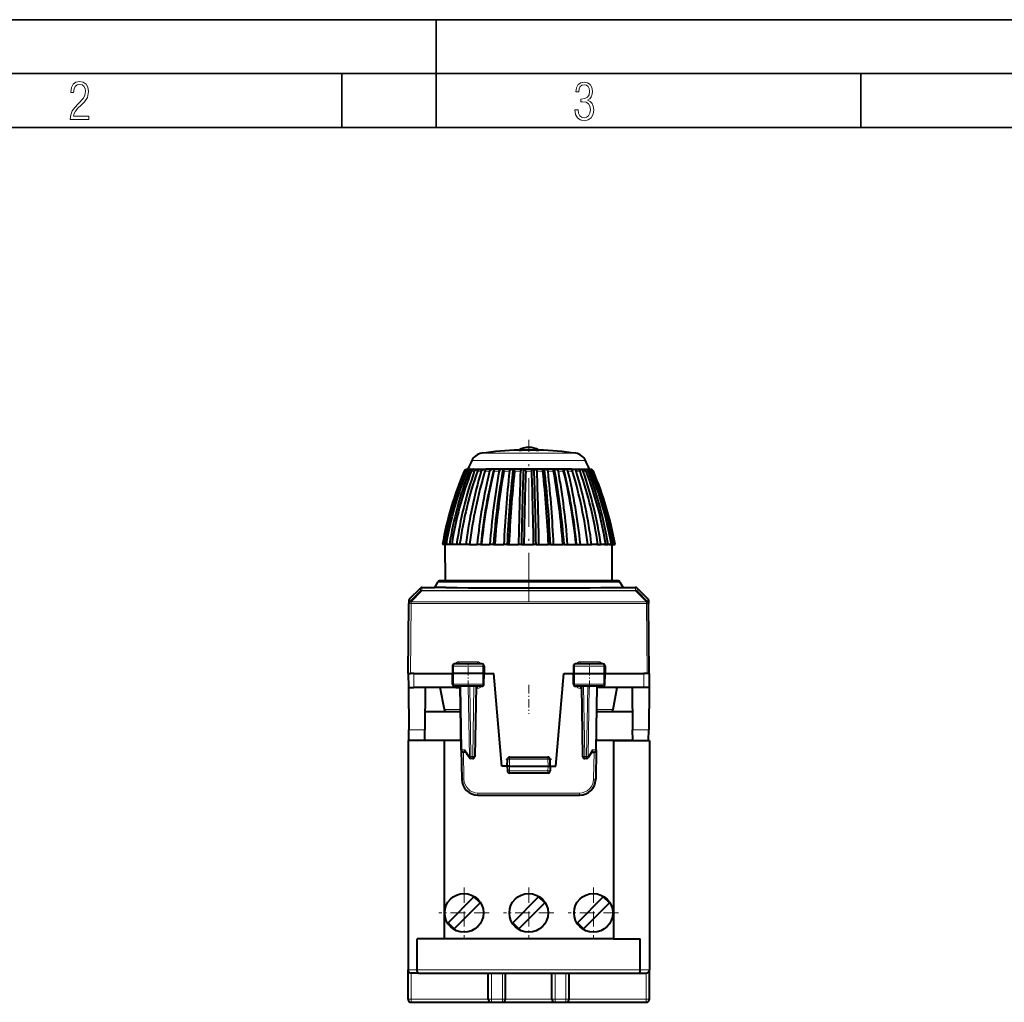
# Model space of a CAD drawing. Extents: x 0 to 420, y 0 to 297.
# Drawn here: x 91 to 183, y 206 to 297 of the extents above; entities that cross this region are included whole.
import ezdxf

# ---------------------------------------------------------------- set-up
doc = ezdxf.new("R2010")
doc.units = 0
doc.linetypes.add('DASHDOT', pattern=[18.5, 12, -3, 0.5, -3])

msp = doc.modelspace()

# ---------------------------------------------------------------- linework, layer by layer
at = {"color": 7, "lineweight": 35}
for p, q in [((0, 297), (420, 297)), ((0, 297), (420, 297)), ((130, 287), (130, 297)), ((20.000401, 292), (415, 292)), ((121.250999, 287), (121.250999, 292)), ((169.376007, 287), (169.376007, 292)), ((25.000401, 287), (410, 287))]:
    msp.add_line(p, q, dxfattribs=at)
at = {"color": 7, "linetype": 'DASHDOT', "lineweight": 18, "ltscale": 0.37479}
msp.add_line((138.576965, 243.016159), (138.576965, 258.007751), dxfattribs=at)
at = {"color": 7, "lineweight": 18}
for p, q in [((134.21373, 256.758453), (135.491699, 256.758453)), ((141.662247, 256.758453), (135.491699, 256.758453)), ((141.662247, 256.758453), (142.940216, 256.758453)), ((133.296753, 256.081146), (134.843292, 256.081146)), ((142.310638, 256.081146), (134.843292, 256.081146)), ((142.310638, 256.081146), (143.857178, 256.081146)), ((132.579849, 255.090057), (132.586288, 255.090057)), ((132.629059, 255.090057), (132.72554, 255.090057)), ((132.798798, 255.267395), (132.811722, 255.267395)), ((132.832214, 255.267395), (132.9664, 255.267395)), ((132.852554, 255.090057), (133.042587, 255.090057)), ((133.027267, 255.267395), (133.29155, 255.267395)), ((133.249985, 255.090057), (133.527786, 255.090057)), ((133.390945, 255.267395), (133.777298, 255.267395)), ((133.80928, 255.090057), (134.166412, 255.090057)), ((133.912201, 255.267395), (134.408875, 255.267395)), ((134.939041, 255.090057), (134.513428, 255.090057)), ((135.167099, 255.267395), (134.57518, 255.267395)), ((135.82222, 255.090057), (135.341049, 255.090057)), ((136.028931, 255.267395), (135.359756, 255.267395)), ((136.968185, 255.267395), (136.242096, 255.267395)), ((136.789093, 255.090057), (136.266983, 255.090057)), ((137.956329, 255.267395), (137.195374, 255.267395)), ((137.810287, 255.090057), (137.263123, 255.090057)), ((138.963318, 255.267395), (138.190628, 255.267395)), ((138.854767, 255.090057), (138.299164, 255.090057)), ((139.958572, 255.267395), (139.197617, 255.267395)), ((139.890823, 255.090057), (139.343658, 255.090057)), ((140.91185, 255.267395), (140.18576, 255.267395)), ((140.886948, 255.090057), (140.364853, 255.090057)), ((141.794189, 255.267395), (141.125, 255.267395)), ((141.812897, 255.090057), (141.331726, 255.090057)), ((142.578766, 255.267395), (141.986847, 255.267395)), ((142.640518, 255.090057), (142.21489, 255.090057)), ((142.745071, 255.267395), (143.241745, 255.267395)), ((142.987534, 255.090057), (143.344666, 255.090057)), ((143.376648, 255.267395), (143.763, 255.267395)), ((143.626144, 255.090057), (143.903946, 255.090057)), ((143.862396, 255.267395), (144.126678, 255.267395)), ((144.111359, 255.090057), (144.301376, 255.090057)), ((144.187546, 255.267395), (144.321716, 255.267395)), ((144.342224, 255.267395), (144.355148, 255.267395)), ((144.428406, 255.090057), (144.524872, 255.090057)), ((144.567657, 255.090057), (144.574081, 255.090057)), ((128.520813, 243.986481), (127.5187, 242.974854)), ((128.660995, 243.986526), (127.658882, 242.974899)), ((128.520813, 243.986481), (128.523148, 244.2547)), ((128.660995, 244.043808), (128.66333, 244.312042)), ((128.660995, 244.043808), (148.49295, 244.043808)), ((128.660995, 244.043808), (128.660995, 243.986526)), ((128.660995, 243.986526), (148.49295, 243.986526)), ((131.154617, 244.812042), (130.119232, 244.812042)), ((147.034698, 244.812042), (131.154617, 244.812042)), ((148.49295, 244.043808), (148.490601, 244.312042)), ((148.49295, 244.043808), (148.49295, 243.986526)), ((148.49295, 243.986526), (149.495056, 242.974899)), ((148.633133, 243.986481), (148.630798, 244.2547)), ((148.633133, 243.986481), (149.635239, 242.974854)), ((127.521278, 243.270142), (127.5187, 242.974854)), ((149.63266, 243.270142), (149.635239, 242.974854)), ((127.601967, 236.312042), (127.658844, 242.830017)), ((127.658882, 242.974899), (127.658844, 242.970932)), ((127.658844, 242.830017), (127.658844, 242.970932)), ((149.495102, 242.970932), (127.658844, 242.970932)), ((149.495102, 242.830017), (127.658844, 242.830017)), ((149.495056, 242.974899), (149.495102, 242.970932)), ((149.495102, 242.830017), (149.495102, 242.970932)), ((149.551971, 236.312042), (149.495102, 242.830017)), ((131.604828, 237.015533), (131.501755, 237.015533)), ((131.604828, 237.015533), (131.599289, 236.312042)), ((134.32579, 237.015533), (131.604828, 237.015533)), ((133.816635, 237.410294), (132.086029, 237.410294)), ((132.086029, 237.410294), (132.086029, 237.212296)), ((133.816635, 237.410294), (133.816635, 237.212036)), ((134.32579, 237.015533), (134.331436, 236.312042)), ((134.427185, 237.015533), (134.32579, 237.015533)), ((142.726746, 237.015533), (142.828156, 237.015533)), ((142.828156, 237.015533), (142.82251, 236.312042)), ((142.828156, 237.015533), (145.549118, 237.015533)), ((143.337311, 237.410294), (143.337311, 237.212036)), ((145.067917, 237.410294), (143.337311, 237.410294)), ((145.067917, 237.410294), (145.067917, 237.212296)), ((145.549118, 237.015533), (145.652191, 237.015533)), ((145.549118, 237.015533), (145.554657, 236.312042)), ((127.901955, 236.312042), (127.913078, 235.037048)), ((131.606995, 235.333557), (131.599289, 236.312042)), ((134.323578, 235.333557), (134.331436, 236.312042)), ((142.830353, 235.333557), (142.82251, 236.312042)), ((145.546951, 235.333557), (145.554657, 236.312042)), ((149.251984, 236.312042), (149.24086, 235.037048)), ((131.606995, 235.333557), (131.506546, 235.333557)), ((134.323578, 235.333557), (131.606995, 235.333557)), ((132.09137, 235.037048), (132.09137, 235.137039)), ((132.376129, 229.232101), (132.273056, 235.137039)), ((133.069824, 228.632111), (132.956268, 235.137039)), ((133.211182, 228.633545), (133.097656, 235.137039)), ((133.489502, 235.137039), (133.375977, 228.633545)), ((133.811234, 234.938782), (133.686005, 234.938782)), ((133.811234, 234.938782), (133.811234, 235.137039)), ((134.422394, 235.333557), (134.323578, 235.333557)), ((142.731552, 235.333557), (142.830353, 235.333557)), ((142.830353, 235.333557), (145.546951, 235.333557)), ((143.342712, 234.938782), (143.342712, 235.137039)), ((143.467926, 234.938782), (143.342712, 234.938782)), ((143.664444, 235.137039), (143.777954, 228.633545)), ((143.942764, 228.633545), (144.05629, 235.137039)), ((144.084122, 228.632111), (144.197662, 235.137039)), ((144.777817, 229.232101), (144.88089, 235.137039)), ((145.062576, 235.037048), (145.062576, 235.137039)), ((145.546951, 235.333557), (145.6474, 235.333557)), ((131.705383, 232.975876), (130.746841, 232.975876)), ((132.252228, 232.975876), (131.705383, 232.975876)), ((146.407104, 232.975876), (144.901733, 232.975876)), ((128.942642, 231.103317), (127.447426, 231.103317)), ((149.706512, 231.103317), (148.211304, 231.103317)), ((132.658188, 229.232101), (132.376129, 229.232101)), ((132.52095, 229.037048), (132.565018, 226.512604)), ((133.069824, 228.632111), (132.658188, 229.232101)), ((133.211182, 228.633545), (133.211182, 228.437042)), ((133.211182, 228.633545), (133.375977, 228.633545)), ((133.375977, 228.633545), (133.375977, 228.437042)), ((136.799789, 228.562042), (136.799789, 228.362045)), ((140.354156, 228.562042), (140.354156, 228.362045)), ((143.777954, 228.633545), (143.777954, 228.437042)), ((143.777954, 228.633545), (143.942764, 228.633545)), ((143.942764, 228.633545), (143.942764, 228.437042)), ((144.084122, 228.632111), (144.495758, 229.232101)), ((144.495758, 229.232101), (144.777817, 229.232101)), ((144.632996, 229.037048), (144.588928, 226.512604)), ((136.799789, 228.362045), (136.599915, 228.369019)), ((136.776978, 227.712036), (136.791931, 227.283554)), ((136.7771, 227.712036), (136.799789, 228.362045)), ((136.799789, 228.362045), (140.354156, 228.362045)), ((140.354156, 228.362045), (140.554031, 228.369019)), ((140.376846, 227.712036), (140.354156, 228.362045)), ((140.376968, 227.712036), (140.362015, 227.283554)), ((136.791931, 227.283554), (140.362015, 227.283554)), ((136.791931, 227.283554), (136.791931, 227.087036)), ((140.362015, 227.283554), (140.362015, 227.087036)), ((133.864807, 225.235291), (143.289124, 225.235291)), ((133.864807, 225.235291), (133.864807, 225.037048)), ((143.289124, 225.235291), (143.289124, 225.037048)), ((128.226974, 208.812042), (127.376968, 208.812042)), ((127.676971, 206.112045), (127.676971, 208.512039)), ((128.226974, 208.812042), (148.926971, 208.812042)), ((135.126968, 206.112045), (135.126968, 208.512039)), ((136.126968, 206.112045), (136.126968, 208.512039)), ((141.026978, 206.112045), (141.026978, 208.512039)), ((142.026978, 206.112045), (142.026978, 208.512039)), ((148.926971, 208.812042), (149.776978, 208.812042)), ((149.476974, 206.112045), (149.476974, 208.512039)), ((127.676971, 206.112045), (127.376968, 206.112045)), ((127.676971, 206.112045), (127.676971, 205.812042)), ((127.676971, 206.112045), (134.826965, 206.112045)), ((135.126968, 206.112045), (134.826965, 206.112045)), ((135.126968, 206.112045), (136.126968, 206.112045)), ((135.126968, 206.112045), (135.126968, 205.812042)), ((136.426971, 206.112045), (136.126968, 206.112045)), ((136.126968, 206.112045), (136.126968, 205.812042)), ((136.426971, 206.112045), (140.726974, 206.112045)), ((140.726974, 206.112045), (141.026978, 206.112045)), ((141.026978, 206.112045), (141.026978, 205.812042)), ((141.026978, 206.112045), (142.026978, 206.112045)), ((142.026978, 206.112045), (142.026978, 205.812042)), ((142.026978, 206.112045), (142.326965, 206.112045)), ((142.326965, 206.112045), (149.476974, 206.112045)), ((149.476974, 206.112045), (149.476974, 205.812042)), ((149.476974, 206.112045), (149.776978, 206.112045))]:
    msp.add_line(p, q, dxfattribs=at)
at = {"color": 7, "lineweight": 40}
for p, q in [((137.64682, 257.053101), (137.91925, 257.053101)), ((139.234695, 257.053101), (137.91925, 257.053101)), ((139.234695, 257.053101), (139.507126, 257.053101)), ((132.940201, 255.294876), (132.798798, 255.267395)), ((132.961655, 255.294876), (132.811722, 255.267395)), ((132.961655, 255.294876), (132.832214, 255.267395)), ((132.940201, 255.294876), (132.961655, 255.294876)), ((132.961655, 255.294876), (133.132278, 255.294876)), ((133.132278, 255.294876), (132.9664, 255.267395)), ((133.132278, 255.294876), (133.027267, 255.267395)), ((133.132278, 255.294876), (133.468323, 255.294876)), ((133.468323, 255.294876), (133.29155, 255.267395)), ((133.468323, 255.294876), (133.390945, 255.267395)), ((133.468323, 255.294876), (133.959595, 255.294876)), ((133.959595, 255.294876), (133.777298, 255.267395)), ((133.959595, 255.294876), (133.912201, 255.267395)), ((133.959595, 255.294876), (134.591171, 255.294876)), ((134.591171, 255.294876), (134.408875, 255.267395)), ((134.591171, 255.294876), (134.57518, 255.267395)), ((135.343857, 255.294876), (134.591171, 255.294876)), ((135.343857, 255.294876), (135.167099, 255.267395)), ((135.343857, 255.294876), (135.359756, 255.267395)), ((136.194763, 255.294876), (135.343857, 255.294876)), ((136.194763, 255.294876), (136.028931, 255.267395)), ((136.194763, 255.294876), (136.242096, 255.267395)), ((137.118073, 255.294876), (136.194763, 255.294876)), ((137.118073, 255.294876), (136.968185, 255.267395)), ((137.118073, 255.294876), (137.195374, 255.267395)), ((138.085693, 255.294876), (137.118073, 255.294876)), ((138.085693, 255.294876), (137.956329, 255.267395)), ((138.085693, 255.294876), (138.190628, 255.267395)), ((139.068253, 255.294876), (138.085693, 255.294876)), ((139.068253, 255.294876), (138.963318, 255.267395)), ((139.068253, 255.294876), (139.197617, 255.267395)), ((140.035873, 255.294876), (139.068253, 255.294876)), ((140.035873, 255.294876), (139.958572, 255.267395)), ((140.035873, 255.294876), (140.18576, 255.267395)), ((140.959167, 255.294876), (140.035873, 255.294876)), ((140.959167, 255.294876), (140.91185, 255.267395)), ((140.959167, 255.294876), (141.125, 255.267395)), ((141.810089, 255.294876), (140.959167, 255.294876)), ((141.810089, 255.294876), (141.794189, 255.267395)), ((141.810089, 255.294876), (141.986847, 255.267395)), ((142.562775, 255.294876), (141.810089, 255.294876)), ((142.562775, 255.294876), (142.745071, 255.267395)), ((142.562775, 255.294876), (142.578766, 255.267395)), ((142.562775, 255.294876), (143.194336, 255.294876)), ((143.194336, 255.294876), (143.376648, 255.267395)), ((143.194336, 255.294876), (143.241745, 255.267395)), ((143.194336, 255.294876), (143.685623, 255.294876)), ((143.685623, 255.294876), (143.862396, 255.267395)), ((143.685623, 255.294876), (143.763, 255.267395)), ((143.685623, 255.294876), (144.021667, 255.294876)), ((144.021667, 255.294876), (144.187546, 255.267395)), ((144.021667, 255.294876), (144.126678, 255.267395)), ((144.021667, 255.294876), (144.192291, 255.294876)), ((144.192291, 255.294876), (144.342224, 255.267395)), ((144.192291, 255.294876), (144.321716, 255.267395)), ((144.192291, 255.294876), (144.213745, 255.294876)), ((144.213745, 255.294876), (144.355148, 255.267395)), ((130.585846, 248.312042), (130.573257, 248.312042)), ((130.856461, 248.312042), (130.585846, 248.312042)), ((130.785736, 248.312042), (130.628784, 248.312042)), ((131.091049, 248.312042), (130.785736, 248.312042)), ((130.841812, 244.912048), (130.826965, 248.312042)), ((131.222336, 248.312042), (130.913208, 248.312042)), ((131.553085, 248.312042), (131.222336, 248.312042)), ((131.882416, 248.312042), (131.430496, 248.312042)), ((132.228546, 248.312042), (131.882416, 248.312042)), ((132.745911, 248.312042), (132.164932, 248.312042)), ((133.096893, 248.312042), (132.745911, 248.312042)), ((133.094193, 248.312042), (133.786575, 248.312042)), ((134.13176, 248.312042), (133.786575, 248.312042)), ((134.13176, 248.312042), (134.190033, 248.312042)), ((134.190033, 248.312042), (134.972794, 248.312042)), ((135.301682, 248.312042), (134.972794, 248.312042)), ((135.301682, 248.312042), (135.419174, 248.312042)), ((135.419174, 248.312042), (136.268524, 248.312042)), ((136.571121, 248.312042), (136.268524, 248.312042)), ((136.571121, 248.312042), (136.744263, 248.312042)), ((136.744263, 248.312042), (137.634384, 248.312042)), ((137.90152, 248.312042), (137.634384, 248.312042)), ((137.90152, 248.312042), (138.125046, 248.312042)), ((138.125046, 248.312042), (139.0289, 248.312042)), ((139.252426, 248.312042), (139.0289, 248.312042)), ((139.252426, 248.312042), (139.519562, 248.312042)), ((139.519562, 248.312042), (140.409668, 248.312042)), ((140.582825, 248.312042), (140.409668, 248.312042)), ((140.582825, 248.312042), (140.885422, 248.312042)), ((140.885422, 248.312042), (141.734772, 248.312042)), ((141.852264, 248.312042), (141.734772, 248.312042)), ((141.852264, 248.312042), (142.181152, 248.312042)), ((142.181152, 248.312042), (142.963913, 248.312042)), ((143.022186, 248.312042), (142.963913, 248.312042)), ((143.022186, 248.312042), (143.367371, 248.312042)), ((143.367371, 248.312042), (144.059753, 248.312042)), ((144.057053, 248.312042), (144.408035, 248.312042)), ((144.989014, 248.312042), (144.408035, 248.312042)), ((144.9254, 248.312042), (145.271515, 248.312042)), ((145.72345, 248.312042), (145.271515, 248.312042)), ((145.600861, 248.312042), (145.931595, 248.312042)), ((146.240738, 248.312042), (145.931595, 248.312042)), ((146.062897, 248.312042), (146.36821, 248.312042)), ((146.297485, 248.312042), (146.568085, 248.312042)), ((146.312134, 244.912048), (146.326965, 248.312042)), ((146.525162, 248.312042), (146.36821, 248.312042)), ((146.580688, 248.312042), (146.568085, 248.312042)), ((131.30661, 244.912048), (130.292435, 244.912048)), ((146.861496, 244.912048), (131.30661, 244.912048)), ((127.521278, 243.270142), (128.523148, 244.2547)), ((128.66333, 244.312042), (129.830566, 244.312042)), ((130.119232, 244.812042), (129.830566, 244.312042)), ((130.895935, 244.301498), (129.830566, 244.312042)), ((147.034698, 244.812042), (147.32338, 244.312042)), ((147.32338, 244.312042), (148.490601, 244.312042)), ((149.63266, 243.270142), (148.630798, 244.2547)), ((127.461464, 243.129242), (127.458885, 242.834)), ((149.692474, 243.129242), (149.695053, 242.834)), ((127.40197, 236.312042), (127.458855, 242.830017)), ((127.458885, 242.834), (127.458855, 242.830017)), ((149.695053, 242.834), (149.695084, 242.830017)), ((149.751968, 236.312042), (149.695084, 242.830017)), ((131.501755, 237.015533), (131.489471, 236.312042)), ((134.225601, 237.212036), (131.703247, 237.212036)), ((134.427185, 237.015533), (134.439468, 236.312042)), ((142.726746, 237.015533), (142.714478, 236.312042)), ((145.450699, 237.212036), (142.928345, 237.212036)), ((145.652191, 237.015533), (145.664474, 236.312042)), ((127.40197, 236.312042), (127.413101, 235.037048)), ((127.402374, 236.312042), (127.601967, 236.312042)), ((127.901955, 236.312042), (127.601967, 236.312042)), ((127.901955, 236.312042), (131.489471, 236.312042)), ((131.599289, 236.312042), (131.489471, 236.312042)), ((131.506546, 235.333557), (131.489471, 236.312042)), ((134.331436, 236.312042), (131.599289, 236.312042)), ((134.439468, 236.312042), (134.331436, 236.312042)), ((134.422394, 235.333557), (134.439468, 236.312042)), ((134.439468, 236.312042), (135.32457, 236.312042)), ((136.076965, 227.712036), (135.32457, 236.312042)), ((141.076965, 227.712036), (141.829376, 236.312042)), ((141.829376, 236.312042), (142.714462, 236.312042)), ((142.714478, 236.312042), (142.82251, 236.312042)), ((142.731552, 235.333557), (142.714478, 236.312042)), ((142.82251, 236.312042), (145.554657, 236.312042)), ((145.554657, 236.312042), (145.664474, 236.312042)), ((145.6474, 235.333557), (145.664474, 236.312042)), ((145.664474, 236.312042), (149.251984, 236.312042)), ((149.551971, 236.312042), (149.251984, 236.312042)), ((149.751572, 236.312042), (149.551971, 236.312042)), ((149.751968, 236.312042), (149.740845, 235.037048)), ((127.413101, 235.037048), (127.447426, 231.103317)), ((127.413353, 235.037048), (127.913078, 235.037048)), ((131.823868, 235.037048), (127.913078, 235.037048)), ((128.976974, 235.037048), (128.942642, 231.103317)), ((130.746841, 232.975876), (130.367813, 235.037048)), ((134.220169, 235.137039), (131.708633, 235.137039)), ((131.823868, 235.037048), (132.09137, 235.037048)), ((132.09137, 235.037048), (132.216217, 235.037048)), ((132.31752, 229.233551), (132.214478, 235.137039)), ((133.689468, 235.137039), (133.575958, 228.633545)), ((145.445312, 235.137039), (142.933777, 235.137039)), ((143.464478, 235.137039), (143.577988, 228.633545)), ((144.836426, 229.233551), (144.939468, 235.137039)), ((145.062576, 235.037048), (144.937729, 235.037048)), ((145.330078, 235.037048), (145.062576, 235.037048)), ((149.24086, 235.037048), (145.330078, 235.037048)), ((146.407104, 232.975876), (146.786133, 235.037048)), ((148.176971, 235.037048), (148.211304, 231.103317)), ((149.740601, 235.037048), (149.24086, 235.037048)), ((149.740845, 235.037048), (149.706512, 231.103317)), ((128.95755, 232.812042), (132.255035, 232.812042)), ((144.898865, 232.812042), (148.196381, 232.812042)), ((127.45607, 230.112534), (127.447426, 231.103317)), ((128.93399, 230.112534), (128.942642, 231.103317)), ((148.21994, 230.112534), (148.211304, 231.103317)), ((149.697876, 230.112534), (149.706512, 231.103317)), ((130.726974, 230.112045), (127.376968, 230.112045)), ((127.376968, 230.112045), (127.376968, 208.812042)), ((128.934143, 230.130035), (132.301865, 230.130035)), ((132.302185, 230.112045), (130.726974, 230.112045)), ((130.726974, 230.112045), (130.726974, 211.712036)), ((146.426971, 230.112045), (144.851761, 230.112045)), ((144.852066, 230.130035), (148.219788, 230.130035)), ((146.426971, 230.112045), (149.776978, 230.112045)), ((146.426971, 230.112045), (146.426971, 211.712036)), ((149.776978, 230.112045), (149.776978, 208.812042)), ((132.31752, 229.233551), (132.365036, 226.510864)), ((132.694214, 229.037048), (132.517487, 229.037048)), ((133.046249, 228.523895), (132.669098, 229.073669)), ((133.375977, 228.437042), (133.211182, 228.437042)), ((136.799789, 228.562042), (140.354156, 228.562042)), ((143.942764, 228.437042), (143.777954, 228.437042)), ((144.484848, 229.073669), (144.107681, 228.523895)), ((144.459732, 229.037048), (144.636459, 229.037048)), ((144.836426, 229.233551), (144.788895, 226.510864)), ((136.576965, 227.712036), (136.076965, 227.712036)), ((136.576965, 227.712036), (136.599915, 228.369019)), ((136.576965, 227.712036), (136.592056, 227.28006)), ((136.776978, 227.712036), (136.577377, 227.711975)), ((136.776978, 227.712036), (140.376968, 227.712036)), ((140.376968, 227.712036), (140.576569, 227.711975)), ((140.576965, 227.712036), (140.554031, 228.369019)), ((140.576965, 227.712036), (140.56189, 227.28006)), ((140.576965, 227.712036), (141.076965, 227.712036)), ((140.362015, 227.087036), (136.791931, 227.087036)), ((133.864807, 225.037048), (143.289124, 225.037048)), ((133.496216, 215.59697), (131.092041, 213.19281)), ((134.06189, 215.031281), (133.496216, 215.59697)), ((139.496216, 215.59697), (137.092041, 213.19281)), ((140.06189, 215.031281), (139.496216, 215.59697)), ((145.496216, 215.59697), (143.092041, 213.19281)), ((146.06189, 215.031281), (145.496216, 215.59697)), ((134.06189, 215.031281), (131.65773, 212.627121)), ((140.06189, 215.031281), (137.65773, 212.627121)), ((146.06189, 215.031281), (143.65773, 212.627121)), ((131.65773, 212.627121), (131.092041, 213.19281)), ((137.65773, 212.627121), (137.092041, 213.19281)), ((143.65773, 212.627121), (143.092041, 213.19281)), ((128.226974, 208.812042), (128.226974, 211.712036)), ((130.726974, 211.712036), (128.226974, 211.712036)), ((146.426971, 211.712036), (130.726974, 211.712036)), ((146.426971, 211.712036), (148.926971, 211.712036)), ((148.926971, 208.812042), (148.926971, 211.712036)), ((127.376968, 206.112045), (127.376968, 208.812042)), ((128.351242, 208.512039), (127.676971, 208.512039)), ((128.351242, 208.512039), (148.802704, 208.512039)), ((134.826965, 206.112045), (134.826965, 208.512039)), ((136.426971, 206.112045), (136.426971, 208.512039)), ((140.726974, 206.112045), (140.726974, 208.512039)), ((142.326965, 206.112045), (142.326965, 208.512039)), ((148.802704, 208.512039), (149.476974, 208.512039)), ((149.776978, 206.112045), (149.776978, 208.812042)), ((127.676971, 205.812042), (135.126968, 205.812042)), ((135.126968, 205.812042), (136.126968, 205.812042)), ((136.126968, 205.812042), (141.026978, 205.812042)), ((141.026978, 205.812042), (142.026978, 205.812042)), ((142.026978, 205.812042), (149.476974, 205.812042))]:
    msp.add_line(p, q, dxfattribs=at)
at = {"color": 7, "linetype": 'DASHDOT', "lineweight": 18, "ltscale": 0.062696}
for p, q in [((132.951965, 234.920273), (132.951965, 237.428101)), ((144.201965, 234.920273), (144.201965, 237.428101))]:
    msp.add_line(p, q, dxfattribs=at)
at = {"color": 7, "linetype": 'DASHDOT', "lineweight": 18, "ltscale": 0.066765}
msp.add_line((138.576965, 235.259598), (138.576965, 232.588989), dxfattribs=at)
at = {"color": 7, "linetype": 'DASHDOT', "lineweight": 18, "ltscale": 0.106646}
msp.add_line((140.709641, 228.362045), (136.443802, 228.362045), dxfattribs=at)
at = {"color": 7, "linetype": 'DASHDOT', "lineweight": 18, "ltscale": 0.117}
for p, q in [((132.576965, 216.452042), (132.576965, 211.772049)), ((138.576965, 216.452042), (138.576965, 211.772049)), ((144.576965, 216.452042), (144.576965, 211.772049)), ((134.916977, 214.112045), (130.236969, 214.112045)), ((140.916977, 214.112045), (136.236969, 214.112045)), ((146.916977, 214.112045), (142.236969, 214.112045))]:
    msp.add_line(p, q, dxfattribs=at)
at = {"color": 7, "lineweight": 18}
for points in [[(96.03479, 287.748749), (97.749557, 287.748749), (97.749557, 288.035339), (96.349556, 288.035339), (96.396538, 288.279633), (96.537476, 288.519226), (96.758286, 288.777618), (97.049561, 289.064178), (97.373718, 289.378937), (97.632111, 289.764191), (97.740166, 290.332642), (97.679092, 290.722565), (97.509964, 291.013855), (97.24218, 291.197083), (96.899223, 291.262848), (96.560966, 291.197083), (96.307274, 291.004456), (96.142845, 290.699097), (96.086472, 290.295044), (96.086472, 290.243378), (96.354256, 290.243378), (96.391838, 290.572235), (96.499893, 290.811829), (96.678421, 290.952789), (96.927414, 290.999756), (97.138824, 290.952789), (97.303253, 290.825928), (97.411301, 290.623901), (97.448891, 290.35614), (97.397209, 290.008484), (97.256271, 289.721893), (96.786469, 289.19574), (96.457611, 288.857483), (96.218018, 288.538025), (96.081772, 288.17627)], [(142.865891, 288.620239), (142.926971, 288.197418), (143.0961, 287.88266), (143.359192, 287.694733), (143.706833, 287.628967), (144.077972, 287.694733), (144.359863, 287.896759), (144.538376, 288.220917), (144.604156, 288.648438), (144.566574, 288.963196), (144.463211, 289.216888), (144.289383, 289.404785), (144.04039, 289.536346), (144.237701, 289.667877), (144.383347, 289.851105), (144.47261, 290.081299), (144.505493, 290.35849), (144.444412, 290.710846), (144.284683, 290.978638), (144.030991, 291.152466), (143.711533, 291.213531), (143.396774, 291.152466), (143.157166, 290.973938), (143.002136, 290.682648), (142.945755, 290.292725), (143.227646, 290.292725), (143.227646, 290.306824), (143.260529, 290.583984), (143.359192, 290.786011), (143.514221, 290.908142), (143.720932, 290.955139), (143.927643, 290.912842), (144.087372, 290.79541), (144.186035, 290.607483), (144.223618, 290.35849), (144.176636, 290.034332), (144.030991, 289.808838), (143.786697, 289.677277), (143.434357, 289.63501), (143.415558, 289.63501), (143.415558, 289.376617), (143.561203, 289.381317), (143.89006, 289.33432), (144.120255, 289.19809), (144.2565, 288.967896), (144.303482, 288.639038), (144.2565, 288.324249), (144.134354, 288.089355), (143.946426, 287.943726), (143.711533, 287.896759), (143.481339, 287.943726), (143.302811, 288.079956), (143.190063, 288.310181), (143.147781, 288.620239)]]:
    msp.add_lwpolyline(points, close=True, dxfattribs=at)
at = {"color": 7, "lineweight": 40}
for points in [[(132.72554, 255.090057), (132.743622, 255.125885), (132.767624, 255.159363), (132.797714, 255.190094), (132.834091, 255.217484), (132.877075, 255.240692), (132.901123, 255.250397), (132.926941, 255.258652), (132.9664, 255.267395)], [(132.852554, 255.090057), (132.872803, 255.132339), (132.897644, 255.171326), (132.927292, 255.206284), (132.944916, 255.222687), (132.96402, 255.237442), (132.982559, 255.249084), (133.002396, 255.258835), (133.027267, 255.267395)], [(133.042587, 255.090057), (133.060059, 255.125961), (133.084061, 255.159515), (133.114746, 255.190262), (133.152344, 255.217621), (133.197144, 255.240753), (133.222351, 255.250412), (133.249466, 255.258606), (133.29155, 255.267395)], [(133.249985, 255.090057), (133.2733, 255.142288), (133.30127, 255.189133), (133.317108, 255.210129), (133.334274, 255.229095), (133.352722, 255.245544), (133.372543, 255.258911), (133.390945, 255.267395)], [(133.527786, 255.090057), (133.544098, 255.126007), (133.567337, 255.159576), (133.597656, 255.190338), (133.635315, 255.217682), (133.680649, 255.240784), (133.706284, 255.250427), (133.733932, 255.258591), (133.777298, 255.267395)], [(133.80928, 255.090057), (133.824341, 255.130356), (133.840485, 255.167603), (133.856598, 255.199249), (133.873749, 255.227203), (133.886169, 255.243759), (133.899033, 255.257431), (133.912201, 255.267395)], [(134.166412, 255.090057), (134.18103, 255.125977), (134.202744, 255.159561), (134.23175, 255.190338), (134.268356, 255.217697), (134.289886, 255.229996), (134.313492, 255.241058), (134.338547, 255.250549), (134.365646, 255.258591), (134.408875, 255.267395)], [(134.939041, 255.090057), (134.949753, 255.121979), (134.965973, 255.1521), (134.987823, 255.180115), (135.015518, 255.205612), (135.049332, 255.228134), (135.0896, 255.247009), (135.126205, 255.258835), (135.167099, 255.267395)], [(135.341049, 255.090057), (135.352509, 255.141342), (135.360565, 255.187469), (135.364548, 255.227112), (135.364639, 255.243713), (135.363144, 255.257416), (135.359756, 255.267395)], [(135.82222, 255.090057), (135.832138, 255.125824), (135.848816, 255.159317), (135.872543, 255.190094), (135.887146, 255.204285), (135.903671, 255.217529), (135.928772, 255.233536), (135.957535, 255.247375), (135.990067, 255.258667), (136.028931, 255.267395)], [(136.266983, 255.090057), (136.274231, 255.147385), (136.27507, 255.173721), (136.273834, 255.198212), (136.268539, 255.227325), (136.264099, 255.240005), (136.258316, 255.251129), (136.251038, 255.260376), (136.242096, 255.267395)], [(136.789093, 255.090057), (136.796173, 255.125671), (136.809525, 255.159103), (136.829437, 255.18988), (136.84198, 255.204071), (136.856354, 255.217361), (136.872589, 255.229614), (136.890793, 255.240692), (136.911026, 255.250458), (136.93338, 255.258728), (136.968185, 255.267395)], [(137.263123, 255.090057), (137.265213, 255.136459), (137.26358, 255.160156), (137.259857, 255.182556), (137.25499, 255.200165), (137.248413, 255.216553), (137.235428, 255.237885), (137.217941, 255.255219), (137.207336, 255.262054), (137.195374, 255.267395)], [(138.299164, 255.090057), (138.299057, 255.1138), (138.29689, 255.136658), (138.29068, 255.165619), (138.280426, 255.192551), (138.265778, 255.216965), (138.246262, 255.238205), (138.22139, 255.255402), (138.206787, 255.262115), (138.190628, 255.267395)], [(138.854767, 255.090057), (138.854889, 255.1138), (138.857056, 255.136658), (138.863251, 255.165619), (138.873505, 255.192551), (138.888168, 255.216965), (138.907684, 255.238205), (138.932556, 255.255402), (138.947159, 255.262115), (138.963318, 255.267395)], [(139.890823, 255.090057), (139.888733, 255.136459), (139.890366, 255.160156), (139.894089, 255.182556), (139.898956, 255.200165), (139.905518, 255.216553), (139.918518, 255.237885), (139.936005, 255.255219), (139.946609, 255.262054), (139.958572, 255.267395)], [(140.364853, 255.090057), (140.357758, 255.125671), (140.344421, 255.159103), (140.324509, 255.18988), (140.311951, 255.204071), (140.297592, 255.217361), (140.281342, 255.229614), (140.263138, 255.240692), (140.242905, 255.250458), (140.220566, 255.258728), (140.18576, 255.267395)], [(140.886948, 255.090057), (140.879715, 255.147385), (140.878876, 255.173721), (140.880096, 255.198212), (140.885406, 255.227325), (140.889832, 255.240005), (140.89563, 255.251129), (140.902908, 255.260376), (140.91185, 255.267395)], [(141.331726, 255.090057), (141.321808, 255.125824), (141.305115, 255.159317), (141.281403, 255.190094), (141.266785, 255.204285), (141.250275, 255.217529), (141.225159, 255.233536), (141.196411, 255.247375), (141.163864, 255.258667), (141.125, 255.267395)], [(141.812897, 255.090057), (141.801437, 255.141342), (141.793381, 255.187469), (141.789398, 255.227112), (141.789307, 255.243713), (141.790802, 255.257416), (141.794189, 255.267395)], [(142.21489, 255.090057), (142.204193, 255.121979), (142.187973, 255.1521), (142.166122, 255.180115), (142.138428, 255.205612), (142.104614, 255.228134), (142.064346, 255.247009), (142.02774, 255.258835), (141.986847, 255.267395)], [(142.987534, 255.090057), (142.972916, 255.125977), (142.951202, 255.159561), (142.92218, 255.190338), (142.88559, 255.217697), (142.864059, 255.22998), (142.840454, 255.241058), (142.815399, 255.250549), (142.7883, 255.258591), (142.745071, 255.267395)], [(143.344666, 255.090057), (143.329605, 255.130356), (143.313446, 255.167603), (143.297333, 255.199249), (143.280197, 255.227203), (143.267761, 255.243759), (143.254913, 255.257431), (143.241745, 255.267395)], [(143.626144, 255.090057), (143.609848, 255.126007), (143.586609, 255.159576), (143.55629, 255.190338), (143.518616, 255.217682), (143.473297, 255.240784), (143.447662, 255.250427), (143.419998, 255.258591), (143.376648, 255.267395)], [(143.903946, 255.090057), (143.880646, 255.142288), (143.852676, 255.189133), (143.836823, 255.210129), (143.819672, 255.229095), (143.801224, 255.245544), (143.781403, 255.258911), (143.763, 255.267395)], [(144.111359, 255.090057), (144.093887, 255.125961), (144.069885, 255.159515), (144.0392, 255.190262), (144.001602, 255.217621), (143.956787, 255.240753), (143.931595, 255.250412), (143.90448, 255.258606), (143.862396, 255.267395)], [(144.301376, 255.090057), (144.281143, 255.132339), (144.256302, 255.171326), (144.226654, 255.206284), (144.20903, 255.222687), (144.189926, 255.237442), (144.171387, 255.249084), (144.15155, 255.258835), (144.126678, 255.267395)], [(144.428406, 255.090057), (144.410324, 255.125885), (144.386307, 255.159363), (144.356232, 255.190094), (144.319855, 255.217484), (144.276871, 255.240692), (144.252823, 255.250397), (144.227005, 255.258652), (144.187546, 255.267395)], [(132.669098, 229.073669), (132.66127, 229.087158), (132.655167, 229.102234), (132.650452, 229.120178), (132.647751, 229.139282), (132.647888, 229.17778), (132.651672, 229.204849), (132.658188, 229.232101)], [(144.484848, 229.073669), (144.492676, 229.087158), (144.498779, 229.102234), (144.503479, 229.120178), (144.506195, 229.139282), (144.506058, 229.17778), (144.502274, 229.204849), (144.495758, 229.232101)], [(128.351242, 208.512039), (128.334381, 208.514816), (128.317871, 208.523056), (128.302032, 208.53656), (128.290802, 208.549911), (128.280243, 208.565811), (128.268478, 208.588242), (128.258026, 208.613647), (128.248672, 208.642731), (128.240921, 208.674026), (128.230621, 208.73999), (128.226974, 208.812042)], [(148.802704, 208.512039), (148.819565, 208.514816), (148.836075, 208.523056), (148.851913, 208.53656), (148.863144, 208.549911), (148.873703, 208.565811), (148.885452, 208.588242), (148.895905, 208.613647), (148.905273, 208.642731), (148.913025, 208.674026), (148.923325, 208.73999), (148.926971, 208.812042)]]:
    msp.add_lwpolyline(points, dxfattribs=at)
at = {"color": 7, "lineweight": 18}
for points in [[(131.703247, 237.212036), (131.687332, 237.209518), (131.671814, 237.202057), (131.657349, 237.190079), (131.637085, 237.162796), (131.617218, 237.115311), (131.605103, 237.042313), (131.604828, 237.015533)], [(134.225601, 237.212036), (134.244156, 237.208725), (134.2621, 237.198929), (134.278427, 237.183441), (134.299026, 237.151474), (134.316605, 237.102783), (134.324799, 237.052887), (134.32579, 237.015533)], [(142.928345, 237.212036), (142.909775, 237.208725), (142.891846, 237.198929), (142.875519, 237.183441), (142.854919, 237.151474), (142.837341, 237.102783), (142.829147, 237.052887), (142.828156, 237.015533)], [(145.450699, 237.212036), (145.466614, 237.209518), (145.482117, 237.202057), (145.496597, 237.190079), (145.516861, 237.162796), (145.536728, 237.115311), (145.548843, 237.042313), (145.549118, 237.015533)], [(131.708633, 235.137039), (131.68956, 235.140472), (131.671127, 235.150558), (131.654373, 235.166519), (131.633728, 235.198608), (131.613083, 235.260696), (131.607178, 235.309311), (131.606995, 235.333557)], [(134.220169, 235.137039), (134.239563, 235.140457), (134.258301, 235.150543), (134.275345, 235.166504), (134.296341, 235.198578), (134.317368, 235.260712), (134.32338, 235.309296), (134.323578, 235.333557)], [(142.933777, 235.137039), (142.914383, 235.140457), (142.895645, 235.150543), (142.878601, 235.166504), (142.857605, 235.198578), (142.836578, 235.260712), (142.830566, 235.309296), (142.830353, 235.333557)], [(145.445312, 235.137039), (145.464386, 235.140472), (145.482819, 235.150558), (145.499573, 235.166519), (145.520218, 235.198608), (145.540863, 235.260696), (145.546753, 235.309311), (145.546951, 235.333557)]]:
    msp.add_lwpolyline(points, dxfattribs=at)
at = {"color": 7, "lineweight": 40}
for centre in [(132.576965, 214.112045), (138.576965, 214.112045), (144.576965, 214.112045)]:
    msp.add_circle(centre, 1.8, dxfattribs=at)
for centre, radius, start, end in [((134.382629, 255.570389), 1.2, 98.091229, 154.809065), ((138.576965, 226.067047), 30.999999, 91.719421, 98.091229), ((138.576965, 255.512039), 1.8, 90.000003, 121.114704), ((138.576965, 255.512039), 1.8, 58.885301, 90.000003), ((138.576981, 226.067093), 30.999943, 81.908769, 88.280598), ((142.771317, 255.570389), 1.2, 25.190933, 81.908769), ((161.34848, 242.886429), 31, 154.809065, 156.404789), ((115.805458, 242.886429), 31, 23.595211, 25.190933), ((161.34848, 242.886429), 31.25, 157.013386, 170.001674), ((161.425385, 242.894592), 31.311731, 157.077508, 170.036767), ((161.471664, 242.894257), 31.315084, 157.079434, 170.037218), ((162.384109, 242.936676), 32.052208, 157.717332, 170.345533), ((162.522186, 242.935623), 32.062826, 157.723097, 170.346871), ((164.486465, 243.015488), 33.682856, 158.993021, 170.9529), ((164.714355, 243.013626), 33.702643, 159.002542, 170.955045), ((168.071091, 243.121643), 36.558482, 160.890024, 171.837943), ((168.386597, 243.118744), 36.59156, 160.903192, 171.840811), ((132.856033, 254.9729), 0.3, 101.000002, 157.013386), ((132.862442, 254.970078), 0.301324, 99.682212, 156.515684), ((132.902969, 254.983521), 0.293244, 103.993154, 158.744525), ((173.858093, 243.242462), 41.422881, 163.380119, 172.970292), ((174.261429, 243.238174), 41.478068, 163.396703, 172.973721), ((183.465805, 243.363602), 49.924322, 166.41495, 174.311646), ((183.966766, 243.357285), 50.02197, 166.434539, 174.315525), ((135.863556, 254.72937), 1.396849, 157.3345, 165.042423), ((201.182999, 243.470947), 66.38626, 169.919903, 175.818153), ((201.829315, 243.461197), 66.586372, 169.941991, 175.82232), ((242.828812, 243.553131), 106.666014, 173.790748, 177.442905), ((243.875275, 243.535812), 107.236947, 173.814627, 177.447263), ((450.081238, 243.612808), 312.481989, 177.895091, 179.138336), ((137.988007, 255.093033), 0.17704, 100.297927, 180.957615), ((455.775421, 243.559174), 317.685754, 177.919912, 179.142775), ((-178.62146, 243.559174), 317.685754, 0.857228, 2.080094), ((139.165939, 255.093033), 0.17704, 359.042388, 79.702078), ((-172.927277, 243.612808), 312.481989, 0.861669, 2.104909), ((33.278664, 243.535812), 107.236947, 2.552735, 6.185375), ((34.325127, 243.553131), 106.666014, 2.557093, 6.209254), ((75.324638, 243.461197), 66.586372, 4.177675, 10.058008), ((75.970947, 243.470947), 66.38626, 4.181853, 10.0801), ((93.18718, 243.357285), 50.02197, 5.684472, 13.565457), ((93.688133, 243.363602), 49.924322, 5.688348, 13.585054), ((141.290405, 254.72937), 1.396831, 14.9575, 22.66552), ((102.892563, 243.23819), 41.478019, 7.026273, 16.603307), ((103.295822, 243.242462), 41.42292, 7.029711, 16.619872), ((108.767349, 243.118744), 36.59156, 8.159195, 19.096808), ((109.082855, 243.121643), 36.558482, 8.162052, 19.109969), ((112.43959, 243.013626), 33.702643, 9.044951, 20.997455), ((112.66748, 243.015488), 33.682856, 9.047097, 21.006981), ((114.631767, 242.935623), 32.062826, 9.653135, 22.27691), ((144.250977, 254.983521), 0.293244, 21.255474, 76.006851), ((144.291489, 254.970078), 0.301324, 23.484315, 80.317786), ((144.297913, 254.9729), 0.3, 22.986611, 78.999997), ((114.769836, 242.936676), 32.052208, 9.654466, 22.282669), ((115.682281, 242.894257), 31.315084, 9.962784, 22.920571), ((115.728546, 242.894592), 31.311731, 9.963235, 22.922497), ((115.805458, 242.886429), 31.25, 9.998329, 22.986611), ((130.292435, 244.712036), 0.2, 90.000003, 149.999997), ((146.861496, 244.712036), 0.2, 30.000001, 90.000003), ((128.66333, 244.112045), 0.2, 90.000003, 134.500003), ((138.576981, 1074.33728), 830.071291, 269.469804, 270.603732), ((148.490601, 244.112045), 0.2, 45.500002, 90.000003), ((127.661453, 243.127502), 0.2, 134.500003, 179.499994), ((149.492493, 243.127502), 0.2, 0.5, 45.500002), ((131.701767, 237.011627), 0.200235, 89.578464, 178.883406), ((134.227173, 237.011612), 0.200249, 1.123658, 90.44947), ((142.926773, 237.011612), 0.200249, 89.550528, 178.876343), ((145.452179, 237.011627), 0.200235, 1.116591, 90.421541), ((131.706818, 235.337784), 0.200537, 181.212244, 270.518416), ((134.222107, 235.33783), 0.20057, 269.447169, 358.774608), ((142.931839, 235.33783), 0.20057, 181.225386, 270.552833), ((145.447128, 235.337784), 0.200537, 269.481586, 358.787753), ((130.943542, 233.012039), 0.2, 190.419845, 269.999997), ((146.210388, 233.012039), 0.2, 269.999997, 349.580159), ((132.517487, 229.237045), 0.2, 181.000003, 269.999997), ((133.211182, 228.637039), 0.2, 214.451893, 269.999997), ((133.375977, 228.637039), 0.2, 269.999997, 359), ((136.799789, 228.362045), 0.2, 90.000003, 178.000003), ((140.354156, 228.362045), 0.2, 2, 90.000003), ((143.777954, 228.637039), 0.2, 181.000003, 269.999997), ((143.942764, 228.637039), 0.2, 269.999997, 325.548102), ((144.636459, 229.237045), 0.2, 269.999997, 359), ((136.791931, 227.287048), 0.2, 181.999997, 269.999997), ((140.362015, 227.287048), 0.2, 269.999997, 358), ((133.864807, 226.537048), 1.5, 181.000003, 269.999997), ((143.289124, 226.537048), 1.5, 269.999997, 359), ((127.676971, 208.812042), 0.3, 180.000005, 269.999997), ((149.476974, 208.812042), 0.3, 269.999997, 0), ((127.676971, 206.112045), 0.3, 179.999995, 269.999997), ((135.126968, 206.112045), 0.3, 179.999995, 269.999997), ((136.126968, 206.112045), 0.3, 269.999997, 360), ((141.026978, 206.112045), 0.3, 179.999995, 269.999997), ((142.026978, 206.112045), 0.3, 269.999997, 0), ((149.476974, 206.112045), 0.3, 269.999997, 0)]:
    msp.add_arc(centre, radius, start, end, dxfattribs=at)
at = {"color": 7, "lineweight": 18}
for centre, radius, start, end in [((128.66098, 243.843781), 0.200032, 89.997871, 134.488228), ((148.49295, 243.843781), 0.200032, 45.511777, 90.002127), ((127.658775, 242.832245), 0.199893, 134.486971, 179.498), ((149.495178, 242.832245), 0.199893, 0.502004, 45.513034), ((132.084641, 237.000626), 0.409553, 89.805779, 148.909134), ((133.818237, 236.999176), 0.41098, 31.208261, 90.224723), ((143.335693, 236.999176), 0.41098, 89.775276, 148.791737), ((145.069305, 237.000626), 0.409553, 31.090861, 90.194226), ((132.085129, 235.343475), 0.40268, 210.839665, 229.549097), ((133.812851, 235.349899), 0.41098, 269.775277, 328.791739), ((143.341095, 235.349899), 0.41098, 211.208263, 270.224724), ((145.068817, 235.343475), 0.40268, 310.450898, 329.16034), ((133.864807, 226.535294), 1.3, 181.000003, 270.000004), ((143.289124, 226.535294), 1.3, 269.999997, 358.999999)]:
    msp.add_arc(centre, radius, start, end, dxfattribs=at)
at = {"color": 7, "lineweight": 40}
for centre, ratio, start_param, end_param in [((151.638168, 242.886429), 0.573576, 4.300574858, 4.536463302), ((148.200623, 242.886429), 0.422618, 4.300574858, 4.536463302), ((144.470673, 242.886429), 0.258819, 4.300574858, 4.536463302), ((140.561646, 242.886429), 0.087156, 4.300574858, 4.536463302), ((136.5923, 242.886429), 0.087156, 1.746722005, 1.98261045), ((132.683273, 242.886429), 0.258819, 1.746722005, 1.98261045), ((128.953308, 242.886429), 0.422618, 1.746722005, 1.98261045), ((125.51577, 242.886429), 0.573576, 1.746722005, 1.98261045)]:
    msp.add_ellipse(centre, major_axis=(0, -31), ratio=ratio, start_param=start_param, end_param=end_param, dxfattribs=at)
at = {"color": 7, "lineweight": 18}
for centre, major_axis, ratio, start_param, end_param in [((128.660995, 243.843872), (0.142044, -0.140793), 0.585749, 2.096852248, 3.119480116), ((148.49295, 243.843872), (0.142044, 0.140793), 0.585749, 0.022112537, 1.044740405), ((127.658882, 242.832245), (-0.142136, 0.140701), 0.586005, 5.238051107, 6.259963863), ((149.495056, 242.832245), (0.142136, 0.140701), 0.586005, 0.023221445, 1.0451342), ((127.658844, 242.828278), (-0.199989, 0.00174), 0.713237, 4.718613226, 6.283185307), ((127.658844, 242.828278), (0.199989, -0.00174), 0.008726, 1.570872479, 3.141592654), ((127.658882, 242.832245), (-0.199989, 0.00174), 0.713237, 4.718613226, 6.283185307), ((149.495056, 242.832245), (0.199989, 0.00174), 0.713237, 0, 1.564572081), ((149.495102, 242.828278), (-0.199989, -0.00174), 0.008726, 3.141592654, 4.712312828), ((149.495102, 242.828278), (0.199989, 0.00174), 0.713237, 0, 1.564572081), ((132.517487, 229.237045), (0.199966, 0.003494), 0.01745, 3.141592654, 3.926990817), ((132.517487, 229.237045), (0, 0.199997), 0.706999, 1.595476504, 3.141592654), ((133.211182, 228.637039), (-0.164917, -0.113144), 0.472937, 5.35186533, 6.283185307), ((133.211182, 228.637039), (0.199966, 0.003494), 0.01745, 3.926990817, 4.712084394), ((133.375977, 228.637039), (-0.199966, 0.003494), 0.01745, 1.571100913, 3.141592654), ((143.777954, 228.637039), (0.199966, 0.003494), 0.01745, 3.141592654, 4.712084394), ((143.942764, 228.637039), (-0.199966, 0.003494), 0.01745, 1.571100913, 2.35619449), ((143.942764, 228.637039), (0.164917, -0.113144), 0.472937, 0.000000321, 0.931319977), ((144.636459, 229.237045), (0, 0.199997), 0.706999, 3.141592654, 4.687708803), ((144.636459, 229.237045), (-0.199966, 0.003494), 0.01745, 2.35619449, 3.141592654), ((136.791931, 227.287048), (0.199875, 0.006973), 0.017442, 3.141592654, 4.7117799), ((140.362015, 227.287048), (-0.199875, 0.006973), 0.017442, 1.571405407, 3.141592654), ((132.565018, 226.514359), (0.199966, 0.003494), 0.008725, 3.141592654, 4.712236681), ((144.588928, 226.514359), (-0.199966, 0.003494), 0.008725, 1.570948626, 3.141592654)]:
    msp.add_ellipse(centre, major_axis=major_axis, ratio=ratio, start_param=start_param, end_param=end_param, dxfattribs=at)

doc.saveas('drawing.dxf')
